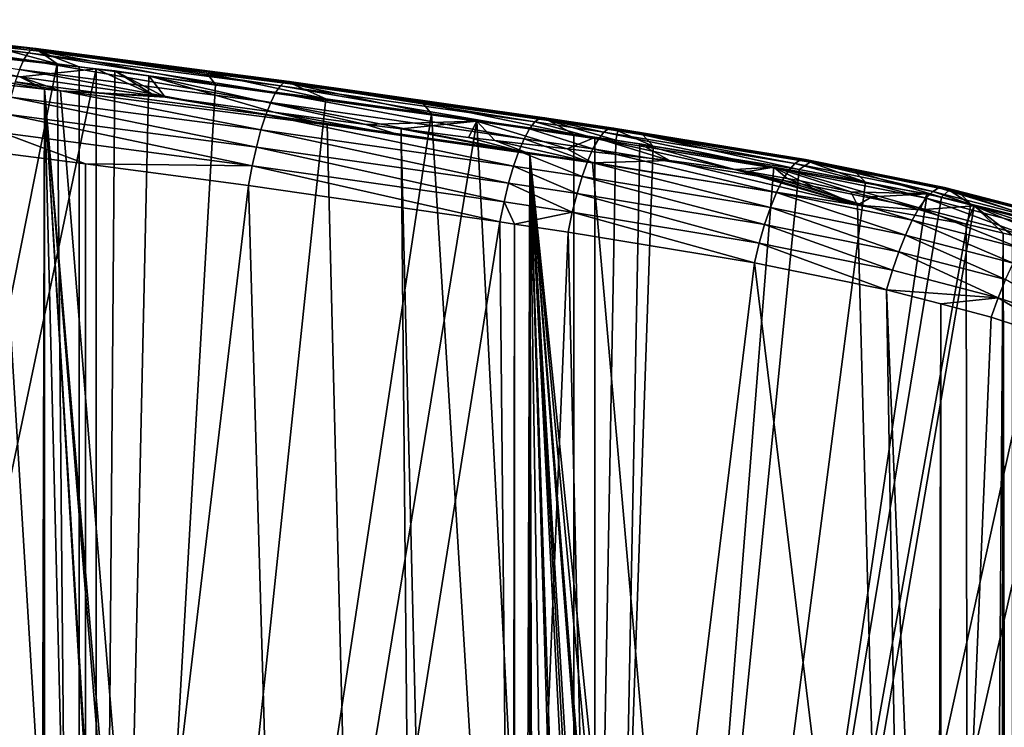
# Model space of a CAD drawing. Extents: x 0 to 800, y 0 to 864.
# Drawn here: x 545 to 619, y 804 to 857 of the extents above; entities that cross this region are included whole.
import ezdxf

# ---------------------------------------------------------------- set-up
doc = ezdxf.new("R2010")
doc.units = 0
doc.header["$MEASUREMENT"] = 0

msp = doc.modelspace()

# ---------------------------------------------------------------- linework, layer by layer
for points in [[(527.218628, 857.241577, 121.509758), (526.95575, 856.963928, 123.031464), (545.700378, 854.804749, 126.152786)], [(527.460022, 857.275635, 119.959801), (527.218628, 857.241577, 121.509758), (546.002014, 855.082153, 124.638321)], [(527.218628, 857.241577, 121.509758), (545.700378, 854.804749, 126.152786), (546.002014, 855.082153, 124.638321)], [(542.845581, 855.328003, 120.94635), (527.460022, 857.275635, 119.959801), (546.278931, 855.116516, 123.094383)], [(527.460022, 857.275635, 119.959801), (546.002014, 855.082153, 124.638321), (546.278931, 855.116516, 123.094383)], [(545.38147, 854.291016, 127.600517), (526.95575, 856.963928, 123.031464), (526.677795, 856.449524, 124.487457)], [(526.677795, 856.449524, 124.487457), (545.053101, 853.553589, 128.945892), (545.38147, 854.291016, 127.600517)], [(545.38147, 854.291016, 127.600517), (545.700378, 854.804749, 126.152786), (526.95575, 856.963928, 123.031464)], [(513.248169, 674.639954, 152.253372), (550.797668, 853.588257, 118.385406), (532.210999, 855.650146, 115.363121)], [(550.797668, 853.588257, 118.385406), (545.087219, 852.98584, 110.546944), (532.210999, 855.650146, 115.363121)], [(532.210999, 855.650146, 115.363121), (545.087219, 852.98584, 110.546944), (532.960022, 854.635925, 110.002785)], [(546.524414, 854.906799, 121.55899), (547.867493, 853.971497, 117.826851), (542.845581, 855.328003, 120.94635)], [(542.845581, 855.328003, 120.94635), (547.867493, 853.971497, 117.826851), (543.414856, 854.479614, 117.08474)], [(542.845581, 855.328003, 120.94635), (546.278931, 855.116516, 123.094383), (546.524414, 854.906799, 121.55899)], [(546.002014, 855.082153, 124.638321), (545.700378, 854.804749, 126.152786), (564.599182, 852.3349, 129.738831)], [(546.278931, 855.116516, 123.094383), (546.002014, 855.082153, 124.638321), (564.937744, 852.612366, 128.232269)], [(546.002014, 855.082153, 124.638321), (564.599182, 852.3349, 129.738831), (564.937744, 852.612366, 128.232269)], [(546.524414, 854.906799, 121.55899), (546.278931, 855.116516, 123.094383), (559.10083, 853.272949, 123.945595)], [(559.10083, 853.272949, 123.945595), (546.278931, 855.116516, 123.094383), (565.249207, 852.647156, 126.695007)], [(546.278931, 855.116516, 123.094383), (564.937744, 852.612366, 128.232269), (565.249207, 852.647156, 126.695007)], [(512.281677, 674.616699, 152.146637), (543.414856, 854.479614, 117.08474), (547.867493, 853.971497, 117.826851)], [(530.206055, 853.930908, 105.008423), (532.960022, 854.635925, 110.002785), (546.91864, 852.082703, 107.761505)], [(546.91864, 852.082703, 107.761505), (532.960022, 854.635925, 110.002785), (545.087219, 852.98584, 110.546944)], [(545.38147, 854.291016, 127.600517), (545.053101, 853.553589, 128.945892), (563.874451, 851.084961, 132.51329)], [(564.24176, 851.821533, 131.177658), (545.700378, 854.804749, 126.152786), (545.38147, 854.291016, 127.600517)], [(545.38147, 854.291016, 127.600517), (563.874451, 851.084961, 132.51329), (564.24176, 851.821533, 131.177658)], [(564.24176, 851.821533, 131.177658), (564.599182, 852.3349, 129.738831), (545.700378, 854.804749, 126.152786)], [(559.10083, 853.272949, 123.945595), (559.733948, 852.426758, 120.095284), (546.524414, 854.906799, 121.55899)], [(546.524414, 854.906799, 121.55899), (559.733948, 852.426758, 120.095284), (549.513672, 853.757202, 118.141533)], [(546.524414, 854.906799, 121.55899), (549.513672, 853.757202, 118.141533), (547.867493, 853.971497, 117.826851)], [(512.281677, 674.616699, 152.146637), (547.867493, 853.971497, 117.826851), (549.516113, 675.658752, 156.929337)], [(550.800781, 675.700073, 157.119003), (550.797668, 853.588257, 118.385406), (513.248169, 674.639954, 152.253372)], [(537.08374, 491.915741, 184.858627), (530.206055, 853.930908, 105.008423), (545.963196, 493.232941, 185.791931)], [(545.963196, 493.232941, 185.791931), (530.206055, 853.930908, 105.008423), (546.91864, 852.082703, 107.761505)], [(563.506104, 850.14325, 133.71286), (545.053101, 853.553589, 128.945892), (544.72345, 852.610657, 130.155777)], [(563.506104, 850.14325, 133.71286), (563.874451, 851.084961, 132.51329), (545.053101, 853.553589, 128.945892)], [(550.797668, 853.588257, 118.385406), (555.183044, 851.57019, 111.440865), (545.087219, 852.98584, 110.546944)], [(549.516113, 675.658752, 156.929337), (547.867493, 853.971497, 117.826851), (549.513672, 853.757202, 118.141533)], [(549.516113, 675.658752, 156.929337), (549.513672, 853.757202, 118.141533), (559.733948, 852.426758, 120.095284)], [(552.189331, 853.433899, 118.611725), (555.183044, 851.57019, 111.440865), (550.797668, 853.588257, 118.385406)], [(550.800781, 675.700073, 157.119003), (552.189331, 853.433899, 118.611725), (550.797668, 853.588257, 118.385406)], [(546.91864, 852.082703, 107.761505), (545.087219, 852.98584, 110.546944), (548.130859, 851.948669, 107.961205)], [(545.087219, 852.98584, 110.546944), (555.183044, 851.57019, 111.440865), (548.130859, 851.948669, 107.961205)], [(554.75293, 853.078674, 119.144142), (552.189331, 853.433899, 118.611725), (550.800781, 675.700073, 157.119003)], [(554.75293, 853.078674, 119.144142), (550.800781, 675.700073, 157.119003), (579.311157, 849.675659, 124.244629)], [(554.75293, 853.078674, 119.144142), (555.968872, 851.462097, 111.557755), (552.189331, 853.433899, 118.611725)], [(552.189331, 853.433899, 118.611725), (555.968872, 851.462097, 111.557755), (555.183044, 851.57019, 111.440865)], [(579.311157, 849.675659, 124.244629), (571.007568, 849.426086, 114.213882), (554.75293, 853.078674, 119.144142)], [(554.75293, 853.078674, 119.144142), (571.007568, 849.426086, 114.213882), (564.104797, 850.343567, 112.767906)], [(554.75293, 853.078674, 119.144142), (564.104797, 850.343567, 112.767906), (555.968872, 851.462097, 111.557755)], [(565.52594, 852.438293, 125.164864), (568.003052, 851.350281, 121.676025), (559.10083, 853.272949, 123.945595)], [(559.10083, 853.272949, 123.945595), (568.003052, 851.350281, 121.676025), (559.733948, 852.426758, 120.095284)], [(559.10083, 853.272949, 123.945595), (565.249207, 852.647156, 126.695007), (565.52594, 852.438293, 125.164864)], [(544.72345, 852.610657, 130.155777), (544.400574, 851.485413, 131.200378), (563.145996, 849.019592, 134.746857)], [(544.72345, 852.610657, 130.155777), (563.145996, 849.019592, 134.746857), (563.506104, 850.14325, 133.71286)], [(545.963196, 493.232941, 185.791931), (546.91864, 852.082703, 107.761505), (546.918579, 493.399384, 185.908798)], [(546.91864, 852.082703, 107.761505), (555.831421, 494.95224, 186.999084), (546.918579, 493.399384, 185.908798)], [(548.130859, 851.948669, 107.961205), (576.943115, 498.970673, 189.651825), (546.91864, 852.082703, 107.761505)], [(546.91864, 852.082703, 107.761505), (576.943115, 498.970673, 189.651825), (575.720093, 498.592773, 189.510223)], [(546.91864, 852.082703, 107.761505), (575.720093, 498.592773, 189.510223), (568.654907, 497.196838, 188.572372)], [(568.654907, 497.196838, 188.572372), (568.20929, 497.108795, 188.513214), (546.91864, 852.082703, 107.761505)], [(546.91864, 852.082703, 107.761505), (568.20929, 497.108795, 188.513214), (555.831421, 494.95224, 186.999084)], [(559.733948, 852.426758, 120.095284), (568.003052, 851.350281, 121.676025), (549.516113, 675.658752, 156.929337)], [(583.26886, 849.101196, 135.220078), (564.599182, 852.3349, 129.738831), (564.24176, 851.821533, 131.177658)], [(564.937744, 852.612366, 128.232269), (564.599182, 852.3349, 129.738831), (583.661377, 849.614563, 133.790527)], [(583.26886, 849.101196, 135.220078), (583.661377, 849.614563, 133.790527), (564.599182, 852.3349, 129.738831)], [(565.249207, 852.647156, 126.695007), (564.937744, 852.612366, 128.232269), (584.034546, 849.892456, 132.292267)], [(564.937744, 852.612366, 128.232269), (583.661377, 849.614563, 133.790527), (584.034546, 849.892456, 132.292267)], [(565.52594, 852.438293, 125.164864), (565.249207, 852.647156, 126.695007), (575.235413, 851.060913, 127.228798)], [(575.235413, 851.060913, 127.228798), (565.249207, 852.647156, 126.695007), (584.379272, 849.927979, 130.762161)], [(565.249207, 852.647156, 126.695007), (584.034546, 849.892456, 132.292267), (584.379272, 849.927979, 130.762161)], [(575.235413, 851.060913, 127.228798), (575.932617, 850.219177, 123.388588), (565.52594, 852.438293, 125.164864)], [(565.52594, 852.438293, 125.164864), (575.932617, 850.219177, 123.388588), (568.003052, 851.350281, 121.676025)], [(562.802795, 847.741638, 135.589783), (544.400574, 851.485413, 131.200378), (544.092346, 850.205627, 132.054001)], [(562.802795, 847.741638, 135.589783), (563.145996, 849.019592, 134.746857), (544.400574, 851.485413, 131.200378)], [(548.130859, 851.948669, 107.961205), (568.096375, 849.412292, 111.735313), (576.943115, 498.970673, 189.651825)], [(548.130859, 851.948669, 107.961205), (555.183044, 851.57019, 111.440865), (555.968872, 851.462097, 111.557755)], [(548.130859, 851.948669, 107.961205), (555.968872, 851.462097, 111.557755), (568.096375, 849.412292, 111.735313)], [(549.516113, 675.658752, 156.929337), (568.003052, 851.350281, 121.676025), (575.932617, 850.219177, 123.388588)], [(568.096375, 849.412292, 111.735313), (555.968872, 851.462097, 111.557755), (564.104797, 850.343567, 112.767906)], [(564.24176, 851.821533, 131.177658), (563.874451, 851.084961, 132.51329), (582.866699, 848.364807, 136.545746)], [(564.24176, 851.821533, 131.177658), (582.866699, 848.364807, 136.545746), (583.26886, 849.101196, 135.220078)], [(582.464844, 847.423645, 137.734863), (563.874451, 851.084961, 132.51329), (563.506104, 850.14325, 133.71286)], [(582.464844, 847.423645, 137.734863), (582.866699, 848.364807, 136.545746), (563.874451, 851.084961, 132.51329)], [(584.686951, 849.720154, 129.237885), (586.577698, 848.700684, 125.687599), (575.235413, 851.060913, 127.228798)], [(575.235413, 851.060913, 127.228798), (586.577698, 848.700684, 125.687599), (575.932617, 850.219177, 123.388588)], [(575.235413, 851.060913, 127.228798), (584.379272, 849.927979, 130.762161), (584.686951, 849.720154, 129.237885)], [(544.092346, 850.205627, 132.054001), (543.806519, 848.802673, 132.695618), (562.485046, 846.340942, 136.220963)], [(544.092346, 850.205627, 132.054001), (562.485046, 846.340942, 136.220963), (562.802795, 847.741638, 135.589783)], [(549.516113, 675.658752, 156.929337), (575.932617, 850.219177, 123.388588), (586.583008, 676.996155, 163.067886)], [(563.506104, 850.14325, 133.71286), (563.145996, 849.019592, 134.746857), (582.07312, 846.300903, 138.758179)], [(563.506104, 850.14325, 133.71286), (582.07312, 846.300903, 138.758179), (582.464844, 847.423645, 137.734863)], [(568.096375, 849.412292, 111.735313), (564.104797, 850.343567, 112.767906), (573.649353, 848.614807, 112.920609)], [(564.104797, 850.343567, 112.767906), (571.007568, 849.426086, 114.213882), (573.649353, 848.614807, 112.920609)], [(586.583008, 676.996155, 163.067886), (575.932617, 850.219177, 123.388588), (586.577698, 848.700684, 125.687599)], [(584.034546, 849.892456, 132.292267), (583.661377, 849.614563, 133.790527), (588.832825, 848.845581, 134.963486)], [(584.379272, 849.927979, 130.762161), (584.034546, 849.892456, 132.292267), (589.215759, 849.123535, 133.467697)], [(584.034546, 849.892456, 132.292267), (588.832825, 848.845581, 134.963486), (589.215759, 849.123535, 133.467697)], [(584.686951, 849.720154, 129.237885), (584.379272, 849.927979, 130.762161), (589.569763, 849.15918, 131.939743)], [(584.379272, 849.927979, 130.762161), (589.215759, 849.123535, 133.467697), (589.569763, 849.15918, 131.939743)], [(579.311157, 849.675659, 124.244629), (550.800781, 675.700073, 157.119003), (588.178772, 677.060547, 163.363297)], [(576.943115, 498.970673, 189.651825), (568.096375, 849.412292, 111.735313), (573.649353, 848.614807, 112.920609)], [(579.311157, 849.675659, 124.244629), (573.655762, 849.092285, 114.949585), (571.007568, 849.426086, 114.213882)], [(573.649353, 848.614807, 112.920609), (571.007568, 849.426086, 114.213882), (573.655762, 849.092285, 114.949585)], [(573.649353, 848.614807, 112.920609), (573.655762, 849.092285, 114.949585), (583.292786, 847.229919, 114.979057)], [(578.690186, 848.457703, 116.348114), (573.655762, 849.092285, 114.949585), (579.311157, 849.675659, 124.244629)], [(573.655762, 849.092285, 114.949585), (578.690186, 848.457703, 116.348114), (583.292786, 847.229919, 114.979057)], [(579.311157, 849.675659, 124.244629), (580.658264, 848.228088, 117.055206), (578.690186, 848.457703, 116.348114)], [(588.168152, 848.448364, 126.084152), (586.081116, 847.595642, 119.003418), (579.311157, 849.675659, 124.244629)], [(579.311157, 849.675659, 124.244629), (586.081116, 847.595642, 119.003418), (580.658264, 848.228088, 117.055206)], [(588.178772, 677.060547, 163.363297), (588.168152, 848.448364, 126.084152), (579.311157, 849.675659, 124.244629)], [(583.26886, 849.101196, 135.220078), (582.866699, 848.364807, 136.545746), (588.017822, 847.596069, 137.712799)], [(588.430176, 848.332214, 136.390213), (583.661377, 849.614563, 133.790527), (583.26886, 849.101196, 135.220078)], [(583.26886, 849.101196, 135.220078), (588.017822, 847.596069, 137.712799), (588.430176, 848.332214, 136.390213)], [(588.430176, 848.332214, 136.390213), (588.832825, 848.845581, 134.963486), (583.661377, 849.614563, 133.790527)], [(589.885925, 848.951721, 130.417191), (589.73175, 848.250793, 126.36879), (584.686951, 849.720154, 129.237885)], [(584.686951, 849.720154, 129.237885), (589.73175, 848.250793, 126.36879), (586.577698, 848.700684, 125.687599)], [(584.686951, 849.720154, 129.237885), (589.569763, 849.15918, 131.939743), (589.885925, 848.951721, 130.417191)], [(589.215759, 849.123535, 133.467697), (588.832825, 848.845581, 134.963486), (603.13446, 846.504822, 138.403839)], [(589.569763, 849.15918, 131.939743), (589.215759, 849.123535, 133.467697), (603.555908, 846.780945, 136.918243)], [(589.215759, 849.123535, 133.467697), (603.13446, 846.504822, 138.403839), (603.555908, 846.780945, 136.918243)], [(603.942261, 846.815979, 135.39827), (604.284058, 846.609131, 133.881302), (589.569763, 849.15918, 131.939743)], [(589.569763, 849.15918, 131.939743), (604.284058, 846.609131, 133.881302), (591.761597, 848.646545, 130.868469)], [(589.569763, 849.15918, 131.939743), (591.761597, 848.646545, 130.868469), (589.885925, 848.951721, 130.417191)], [(589.569763, 849.15918, 131.939743), (603.555908, 846.780945, 136.918243), (603.942261, 846.815979, 135.39827)], [(543.806519, 848.802673, 132.695618), (543.549988, 847.311218, 133.109451), (550, 846.490845, 134.276779)], [(543.806519, 848.802673, 132.695618), (550, 846.490845, 134.276779), (562.485046, 846.340942, 136.220963)], [(581.701111, 845.02417, 139.590561), (563.145996, 849.019592, 134.746857), (562.802795, 847.741638, 135.589783)], [(581.701111, 845.02417, 139.590561), (582.07312, 846.300903, 138.758179), (563.145996, 849.019592, 134.746857)], [(576.943115, 498.970673, 189.651825), (573.649353, 848.614807, 112.920609), (582.192932, 500.592957, 190.259705)], [(582.192932, 500.592957, 190.259705), (573.649353, 848.614807, 112.920609), (583.292786, 847.229919, 114.979057)], [(583.292786, 847.229919, 114.979057), (578.690186, 848.457703, 116.348114), (580.658264, 848.228088, 117.055206)], [(587.605896, 846.655212, 138.898727), (582.866699, 848.364807, 136.545746), (582.464844, 847.423645, 137.734863)], [(587.605896, 846.655212, 138.898727), (588.017822, 847.596069, 137.712799), (582.866699, 848.364807, 136.545746)], [(588.168152, 848.448364, 126.084152), (593.760254, 846.731323, 122.200905), (586.081116, 847.595642, 119.003418)], [(586.583008, 676.996155, 163.067886), (586.577698, 848.700684, 125.687599), (589.73175, 848.250793, 126.36879)], [(588.430176, 848.332214, 136.390213), (588.017822, 847.596069, 137.712799), (602.228271, 845.261963, 141.127258)], [(591.539673, 847.98114, 126.784386), (593.760254, 846.731323, 122.200905), (588.168152, 848.448364, 126.084152)], [(588.178772, 677.060547, 163.363297), (591.539673, 847.98114, 126.784386), (588.168152, 848.448364, 126.084152)], [(602.688232, 845.994324, 139.818436), (588.832825, 848.845581, 134.963486), (588.430176, 848.332214, 136.390213)], [(588.430176, 848.332214, 136.390213), (602.228271, 845.261963, 141.127258), (602.688232, 845.994324, 139.818436)], [(602.688232, 845.994324, 139.818436), (603.13446, 846.504822, 138.403839), (588.832825, 848.845581, 134.963486)], [(589.885925, 848.951721, 130.417191), (592.52533, 847.806152, 127.034843), (589.73175, 848.250793, 126.36879)], [(591.761597, 848.646545, 130.868469), (592.52533, 847.806152, 127.034843), (589.885925, 848.951721, 130.417191)], [(604.284058, 846.609131, 133.881302), (603.473572, 846.063354, 129.645203), (591.761597, 848.646545, 130.868469)], [(591.761597, 848.646545, 130.868469), (603.473572, 846.063354, 129.645203), (592.52533, 847.806152, 127.034843)], [(562.802795, 847.741638, 135.589783), (562.485046, 846.340942, 136.220963), (581.358093, 843.624817, 140.211426)], [(562.802795, 847.741638, 135.589783), (581.358093, 843.624817, 140.211426), (581.701111, 845.02417, 139.590561)], [(583.292786, 847.229919, 114.979057), (580.658264, 848.228088, 117.055206), (587.994873, 846.554626, 115.982712)], [(580.658264, 848.228088, 117.055206), (586.081116, 847.595642, 119.003418), (587.994873, 846.554626, 115.982712)], [(587.994873, 846.554626, 115.982712), (586.081116, 847.595642, 119.003418), (593.760254, 846.731323, 122.200905)], [(589.73175, 848.250793, 126.36879), (592.52533, 847.806152, 127.034843), (586.583008, 676.996155, 163.067886)], [(592.52533, 847.806152, 127.034843), (603.473572, 846.063354, 129.645203), (586.583008, 676.996155, 163.067886)], [(601.765869, 844.325989, 142.298096), (588.017822, 847.596069, 137.712799), (587.605896, 846.655212, 138.898727)], [(601.765869, 844.325989, 142.298096), (602.228271, 845.261963, 141.127258), (588.017822, 847.596069, 137.712799)], [(601.576111, 846.228333, 129.272247), (591.539673, 847.98114, 126.784386), (588.178772, 677.060547, 163.363297)], [(601.576111, 846.228333, 129.272247), (598.654602, 846.064392, 123.863785), (591.539673, 847.98114, 126.784386)], [(591.539673, 847.98114, 126.784386), (598.654602, 846.064392, 123.863785), (593.760254, 846.731323, 122.200905)], [(543.549988, 847.311218, 133.109451), (531.347961, 741.637817, 154.429779), (550, 742.197754, 156.999741)], [(543.549988, 847.311218, 133.109451), (550, 742.197754, 156.999741), (550, 846.490845, 134.276779)], [(582.464844, 847.423645, 137.734863), (582.07312, 846.300903, 138.758179), (587.20459, 845.532837, 139.918747)], [(582.192932, 500.592957, 190.259705), (583.292786, 847.229919, 114.979057), (583.298584, 501.058167, 190.368271)], [(582.464844, 847.423645, 137.734863), (587.20459, 845.532837, 139.918747), (587.605896, 846.655212, 138.898727)], [(587.994873, 846.554626, 115.982712), (616.399048, 524.104797, 192.13649), (583.292786, 847.229919, 114.979057)], [(583.292786, 847.229919, 114.979057), (616.399048, 524.104797, 192.13649), (613.78833, 521.201355, 192.188705)], [(583.292786, 847.229919, 114.979057), (613.78833, 521.201355, 192.188705), (609.72345, 517.34613, 192.145462)], [(609.72345, 517.34613, 192.145462), (608.857666, 516.525024, 192.136261), (583.292786, 847.229919, 114.979057)], [(583.292786, 847.229919, 114.979057), (608.857666, 516.525024, 192.136261), (603.51947, 512.212952, 191.944992)], [(583.292786, 847.229919, 114.979057), (603.51947, 512.212952, 191.944992), (602.12439, 511.220398, 191.871857)], [(602.12439, 511.220398, 191.871857), (600.556885, 510.105255, 191.789673), (583.292786, 847.229919, 114.979057)], [(583.292786, 847.229919, 114.979057), (600.556885, 510.105255, 191.789673), (594.703979, 506.457275, 191.39772)], [(583.292786, 847.229919, 114.979057), (594.703979, 506.457275, 191.39772), (593.574646, 505.871582, 191.303482)], [(593.574646, 505.871582, 191.303482), (588.569458, 503.276062, 190.885773), (583.292786, 847.229919, 114.979057)], [(583.292786, 847.229919, 114.979057), (588.569458, 503.276062, 190.885773), (584.187988, 501.432434, 190.455582)], [(583.292786, 847.229919, 114.979057), (584.187988, 501.432434, 190.455582), (583.298584, 501.058167, 190.368271)], [(550, 742.197754, 156.999741), (562.200562, 844.851868, 136.624786), (550, 846.490845, 134.276779)], [(550, 846.490845, 134.276779), (562.200562, 844.851868, 136.624786), (562.485046, 846.340942, 136.220963)], [(562.485046, 846.340942, 136.220963), (562.200562, 844.851868, 136.624786), (581.052429, 842.13739, 140.605576)], [(562.485046, 846.340942, 136.220963), (581.052429, 842.13739, 140.605576), (581.358093, 843.624817, 140.211426)], [(586.823669, 844.256592, 140.747818), (582.07312, 846.300903, 138.758179), (581.701111, 845.02417, 139.590561)], [(586.823669, 844.256592, 140.747818), (587.20459, 845.532837, 139.918747), (582.07312, 846.300903, 138.758179)], [(587.605896, 846.655212, 138.898727), (587.20459, 845.532837, 139.918747), (601.312378, 843.20929, 143.302139)], [(587.605896, 846.655212, 138.898727), (601.312378, 843.20929, 143.302139), (601.765869, 844.325989, 142.298096)], [(587.994873, 846.554626, 115.982712), (593.760254, 846.731323, 122.200905), (607.831787, 843.373901, 120.704025)], [(587.994873, 846.554626, 115.982712), (607.831787, 843.373901, 120.704025), (616.399048, 524.104797, 192.13649)], [(613.048828, 844.224731, 132.116135), (601.576111, 846.228333, 129.272247), (588.178772, 677.060547, 163.363297)], [(607.831787, 843.373901, 120.704025), (593.760254, 846.731323, 122.200905), (598.654602, 846.064392, 123.863785)], [(601.576111, 846.228333, 129.272247), (599.657532, 845.905945, 124.119553), (598.654602, 846.064392, 123.863785)], [(602.578613, 845.382813, 124.618652), (599.657532, 845.905945, 124.119553), (601.576111, 846.228333, 129.272247)], [(613.048828, 844.224731, 132.116135), (607.339722, 844.391968, 124.872803), (601.576111, 846.228333, 129.272247)], [(601.576111, 846.228333, 129.272247), (607.339722, 844.391968, 124.872803), (603.557068, 845.207581, 124.785812)], [(601.576111, 846.228333, 129.272247), (603.557068, 845.207581, 124.785812), (602.578613, 845.382813, 124.618652)], [(612.980957, 843.901306, 142.518311), (603.13446, 846.504822, 138.403839), (602.688232, 845.994324, 139.818436)], [(603.555908, 846.780945, 136.918243), (603.13446, 846.504822, 138.403839), (613.475403, 844.405701, 141.117844)], [(612.980957, 843.901306, 142.518311), (613.475403, 844.405701, 141.117844), (603.13446, 846.504822, 138.403839)], [(604.284058, 846.609131, 133.881302), (608.427734, 845.100281, 130.929138), (603.473572, 846.063354, 129.645203)], [(603.942261, 846.815979, 135.39827), (603.555908, 846.780945, 136.918243), (613.936829, 844.677734, 139.643646)], [(603.555908, 846.780945, 136.918243), (613.475403, 844.405701, 141.117844), (613.936829, 844.677734, 139.643646)], [(614.353882, 844.710693, 138.131973), (614.716431, 844.503784, 136.620041), (603.942261, 846.815979, 135.39827)], [(603.942261, 846.815979, 135.39827), (614.716431, 844.503784, 136.620041), (607.601196, 845.939636, 134.752151)], [(603.942261, 846.815979, 135.39827), (607.601196, 845.939636, 134.752151), (604.284058, 846.609131, 133.881302)], [(603.942261, 846.815979, 135.39827), (613.936829, 844.677734, 139.643646), (614.353882, 844.710693, 138.131973)], [(607.601196, 845.939636, 134.752151), (608.427734, 845.100281, 130.929138), (604.284058, 846.609131, 133.881302)], [(586.583008, 676.996155, 163.067886), (603.473572, 846.063354, 129.645203), (608.427734, 845.100281, 130.929138)], [(600.879028, 841.93927, 144.1147), (587.20459, 845.532837, 139.918747), (586.823669, 844.256592, 140.747818)], [(600.879028, 841.93927, 144.1147), (601.312378, 843.20929, 143.302139), (587.20459, 845.532837, 139.918747)], [(607.831787, 843.373901, 120.704025), (598.654602, 846.064392, 123.863785), (599.657532, 845.905945, 124.119553)], [(599.657532, 845.905945, 124.119553), (602.578613, 845.382813, 124.618652), (607.831787, 843.373901, 120.704025)], [(602.688232, 845.994324, 139.818436), (602.228271, 845.261963, 141.127258), (612.465759, 843.176941, 143.810593)], [(607.831787, 843.373901, 120.704025), (602.578613, 845.382813, 124.618652), (603.557068, 845.207581, 124.785812)], [(602.688232, 845.994324, 139.818436), (612.465759, 843.176941, 143.810593), (612.980957, 843.901306, 142.518311)], [(614.716431, 844.503784, 136.620041), (614.136902, 843.990356, 132.408737), (607.601196, 845.939636, 134.752151)], [(607.601196, 845.939636, 134.752151), (614.136902, 843.990356, 132.408737), (608.427734, 845.100281, 130.929138)], [(565.193542, 742.718506, 159.389862), (562.200562, 844.851868, 136.624786), (550, 742.197754, 156.999741)], [(565.193542, 742.718506, 159.389862), (581.052429, 842.13739, 140.605576), (562.200562, 844.851868, 136.624786)], [(581.701111, 845.02417, 139.590561), (581.358093, 843.624817, 140.211426), (586.472656, 842.857849, 141.365463)], [(581.701111, 845.02417, 139.590561), (586.472656, 842.857849, 141.365463), (586.823669, 844.256592, 140.747818)], [(586.583008, 676.996155, 163.067886), (608.427734, 845.100281, 130.929138), (614.136902, 843.990356, 132.408737)], [(611.942383, 842.250427, 144.962906), (602.228271, 845.261963, 141.127258), (601.765869, 844.325989, 142.298096)], [(611.942383, 842.250427, 144.962906), (612.465759, 843.176941, 143.810593), (602.228271, 845.261963, 141.127258)], [(607.831787, 843.373901, 120.704025), (603.557068, 845.207581, 124.785812), (607.339722, 844.391968, 124.872803)], [(613.936829, 844.677734, 139.643646), (613.475403, 844.405701, 141.117844), (621.829285, 842.251038, 143.495438)], [(614.353882, 844.710693, 138.131973), (613.936829, 844.677734, 139.643646), (622.334229, 842.515808, 142.034561)], [(613.936829, 844.677734, 139.643646), (621.829285, 842.251038, 143.495438), (622.334229, 842.515808, 142.034561)], [(622.782898, 842.544739, 140.532227), (615.484619, 844.306763, 136.83876), (614.353882, 844.710693, 138.131973)], [(614.353882, 844.710693, 138.131973), (615.484619, 844.306763, 136.83876), (614.716431, 844.503784, 136.620041)], [(614.353882, 844.710693, 138.131973), (622.334229, 842.515808, 142.034561), (622.782898, 842.544739, 140.532227)], [(586.823669, 844.256592, 140.747818), (586.472656, 842.857849, 141.365463), (600.476379, 840.547363, 144.715759)], [(614.136902, 843.990356, 132.408737), (616.335632, 843.449158, 133.026306), (586.583008, 676.996155, 163.067886)], [(586.823669, 844.256592, 140.747818), (600.476379, 840.547363, 144.715759), (600.879028, 841.93927, 144.1147)], [(588.178772, 677.060547, 163.363297), (616.576904, 843.323547, 133.118546), (613.048828, 844.224731, 132.116135)], [(601.765869, 844.325989, 142.298096), (601.312378, 843.20929, 143.302139), (611.423706, 841.144531, 145.946884)], [(601.765869, 844.325989, 142.298096), (611.423706, 841.144531, 145.946884), (611.942383, 842.250427, 144.962906)], [(613.048828, 844.224731, 132.116135), (608.909546, 844.010986, 124.735832), (607.339722, 844.391968, 124.872803)], [(607.339722, 844.391968, 124.872803), (608.909546, 844.010986, 124.735832), (607.831787, 843.373901, 120.704025)], [(607.831787, 843.373901, 120.704025), (608.909546, 844.010986, 124.735832), (612.506592, 843.041809, 124.028)], [(612.506592, 843.041809, 124.028), (608.909546, 844.010986, 124.735832), (613.048828, 844.224731, 132.116135)], [(612.980957, 843.901306, 142.518311), (612.465759, 843.176941, 143.810593), (620.701477, 841.045959, 146.151001)], [(616.576904, 843.323547, 133.118546), (612.506592, 843.041809, 124.028), (613.048828, 844.224731, 132.116135)], [(621.280579, 841.75708, 144.878922), (613.475403, 844.405701, 141.117844), (612.980957, 843.901306, 142.518311)], [(612.980957, 843.901306, 142.518311), (620.701477, 841.045959, 146.151001), (621.280579, 841.75708, 144.878922)], [(621.280579, 841.75708, 144.878922), (621.829285, 842.251038, 143.495438), (613.475403, 844.405701, 141.117844)], [(614.716431, 844.503784, 136.620041), (616.335632, 843.449158, 133.026306), (614.136902, 843.990356, 132.408737)], [(615.484619, 844.306763, 136.83876), (616.335632, 843.449158, 133.026306), (614.716431, 844.503784, 136.620041)], [(623.164307, 842.337219, 139.02536), (622.884888, 841.837097, 134.865814), (615.484619, 844.306763, 136.83876)], [(615.484619, 844.306763, 136.83876), (622.884888, 841.837097, 134.865814), (616.335632, 843.449158, 133.026306)], [(622.782898, 842.544739, 140.532227), (623.164307, 842.337219, 139.02536), (615.484619, 844.306763, 136.83876)], [(581.358093, 843.624817, 140.211426), (581.052429, 842.13739, 140.605576), (582.135925, 841.974792, 140.849747)], [(581.358093, 843.624817, 140.211426), (582.135925, 841.974792, 140.849747), (586.472656, 842.857849, 141.365463)], [(586.583008, 676.996155, 163.067886), (616.335632, 843.449158, 133.026306), (622.884888, 841.837097, 134.865814)], [(588.178772, 677.060547, 163.363297), (625.341797, 841.084595, 135.608734), (616.576904, 843.323547, 133.118546)], [(610.922546, 839.886536, 146.738358), (601.312378, 843.20929, 143.302139), (600.879028, 841.93927, 144.1147)], [(610.922546, 839.886536, 146.738358), (611.423706, 841.144531, 145.946884), (601.312378, 843.20929, 143.302139)], [(607.831787, 843.373901, 120.704025), (615.989624, 841.968628, 122.78804), (616.399048, 524.104797, 192.13649)], [(607.831787, 843.373901, 120.704025), (612.506592, 843.041809, 124.028), (615.989624, 841.968628, 122.78804)], [(620.106262, 840.135193, 147.280365), (612.465759, 843.176941, 143.810593), (611.942383, 842.250427, 144.962906)], [(620.106262, 840.135193, 147.280365), (620.701477, 841.045959, 146.151001), (612.465759, 843.176941, 143.810593)], [(616.576904, 843.323547, 133.118546), (615.989624, 841.968628, 122.78804), (612.506592, 843.041809, 124.028)], [(618.745789, 841.300842, 123.559357), (615.989624, 841.968628, 122.78804), (616.576904, 843.323547, 133.118546)], [(625.341797, 841.084595, 135.608734), (625.053162, 839.772522, 125.324425), (616.576904, 843.323547, 133.118546)], [(616.576904, 843.323547, 133.118546), (625.053162, 839.772522, 125.324425), (619.420837, 841.137268, 123.748245)], [(616.576904, 843.323547, 133.118546), (619.420837, 841.137268, 123.748245), (618.745789, 841.300842, 123.559357)], [(582.135925, 841.974792, 140.849747), (586.160034, 841.371033, 141.756561), (586.472656, 842.857849, 141.365463)], [(586.472656, 842.857849, 141.365463), (586.160034, 841.371033, 141.756561), (600.114441, 839.067688, 145.090485)], [(586.472656, 842.857849, 141.365463), (600.114441, 839.067688, 145.090485), (600.476379, 840.547363, 144.715759)], [(582.009521, 743.366882, 162.365738), (581.052429, 842.13739, 140.605576), (565.193542, 742.718506, 159.389862)], [(582.009521, 743.366882, 162.365738), (582.135925, 841.974792, 140.849747), (581.052429, 842.13739, 140.605576)], [(582.126465, 743.371399, 162.386429), (582.135925, 841.974792, 140.849747), (582.009521, 743.366882, 162.365738)], [(582.126465, 743.371399, 162.386429), (586.160034, 841.371033, 141.756561), (582.135925, 841.974792, 140.849747)], [(586.583008, 676.996155, 163.067886), (622.884888, 841.837097, 134.865814), (623.440369, 678.627319, 170.554352)], [(600.879028, 841.93927, 144.1147), (600.476379, 840.547363, 144.715759), (610.451294, 838.507324, 147.317795)], [(600.879028, 841.93927, 144.1147), (610.451294, 838.507324, 147.317795), (610.922546, 839.886536, 146.738358)], [(611.942383, 842.250427, 144.962906), (611.423706, 841.144531, 145.946884), (619.509644, 839.047241, 148.239288)], [(611.942383, 842.250427, 144.962906), (619.509644, 839.047241, 148.239288), (620.106262, 840.135193, 147.280365)], [(616.399048, 524.104797, 192.13649), (615.989624, 841.968628, 122.78804), (618.745789, 841.300842, 123.559357)], [(588.445679, 743.615051, 163.504715), (586.160034, 841.371033, 141.756561), (582.126465, 743.371399, 162.386429)], [(588.445679, 743.615051, 163.504715), (600.114441, 839.067688, 145.090485), (586.160034, 841.371033, 141.756561)], [(625.342957, 678.719788, 170.978638), (625.341797, 841.084595, 135.608734), (588.178772, 677.060547, 163.363297)], [(618.926208, 837.808716, 149.004135), (611.423706, 841.144531, 145.946884), (610.922546, 839.886536, 146.738358)], [(618.926208, 837.808716, 149.004135), (619.509644, 839.047241, 148.239288), (611.423706, 841.144531, 145.946884)], [(616.399048, 524.104797, 192.13649), (618.745789, 841.300842, 123.559357), (618.311584, 526.23175, 192.098251)], [(618.311584, 526.23175, 192.098251), (618.745789, 841.300842, 123.559357), (619.422607, 527.689819, 192.032669)], [(618.745789, 841.300842, 123.559357), (619.420837, 841.137268, 123.748245), (619.422607, 527.689819, 192.032669)], [(600.476379, 840.547363, 144.715759), (600.114441, 839.067688, 145.090485), (610.021362, 837.040771, 147.67099)], [(610.021362, 837.040771, 147.67099), (610.451294, 838.507324, 147.317795), (600.476379, 840.547363, 144.715759)], [(610.922546, 839.886536, 146.738358), (610.451294, 838.507324, 147.317795), (618.370361, 836.450256, 149.556107)], [(610.922546, 839.886536, 146.738358), (618.370361, 836.450256, 149.556107), (618.926208, 837.808716, 149.004135)], [(611.615723, 744.629211, 168.159454), (600.114441, 839.067688, 145.090485), (588.445679, 743.615051, 163.504715)], [(611.615723, 744.629211, 168.159454), (610.021362, 837.040771, 147.67099), (600.114441, 839.067688, 145.090485)], [(610.021362, 837.040771, 147.67099), (618.370361, 836.450256, 149.556107), (610.451294, 838.507324, 147.317795)], [(618.926208, 837.808716, 149.004135), (618.370361, 836.450256, 149.556107), (625.042664, 834.250732, 151.596893)], [(613.835938, 744.737122, 168.654861), (614.070801, 835.988586, 148.813629), (610.021362, 837.040771, 147.67099)], [(613.835938, 744.737122, 168.654861), (610.021362, 837.040771, 147.67099), (611.615723, 744.629211, 168.159454)], [(614.070801, 835.988586, 148.813629), (618.370361, 836.450256, 149.556107), (610.021362, 837.040771, 147.67099)], [(614.067688, 744.748413, 168.706573), (614.070801, 835.988586, 148.813629), (613.835938, 744.737122, 168.654861)], [(614.067688, 744.748413, 168.706573), (617.855713, 835.005188, 149.881668), (614.070801, 835.988586, 148.813629)], [(614.070801, 835.988586, 148.813629), (617.855713, 835.005188, 149.881668), (618.370361, 836.450256, 149.556107)], [(618.370361, 836.450256, 149.556107), (617.855713, 835.005188, 149.881668), (624.43219, 832.83667, 151.889374)], [(618.370361, 836.450256, 149.556107), (624.43219, 832.83667, 151.889374), (625.042664, 834.250732, 151.596893)], [(614.067688, 744.748413, 168.706573), (624.43219, 832.83667, 151.889374), (617.855713, 835.005188, 149.881668)], [(631.185181, 745.580627, 172.526169), (624.43219, 832.83667, 151.889374), (614.067688, 744.748413, 168.706573)]]:
    msp.add_3dface(points)

doc.saveas('drawing.dxf')
